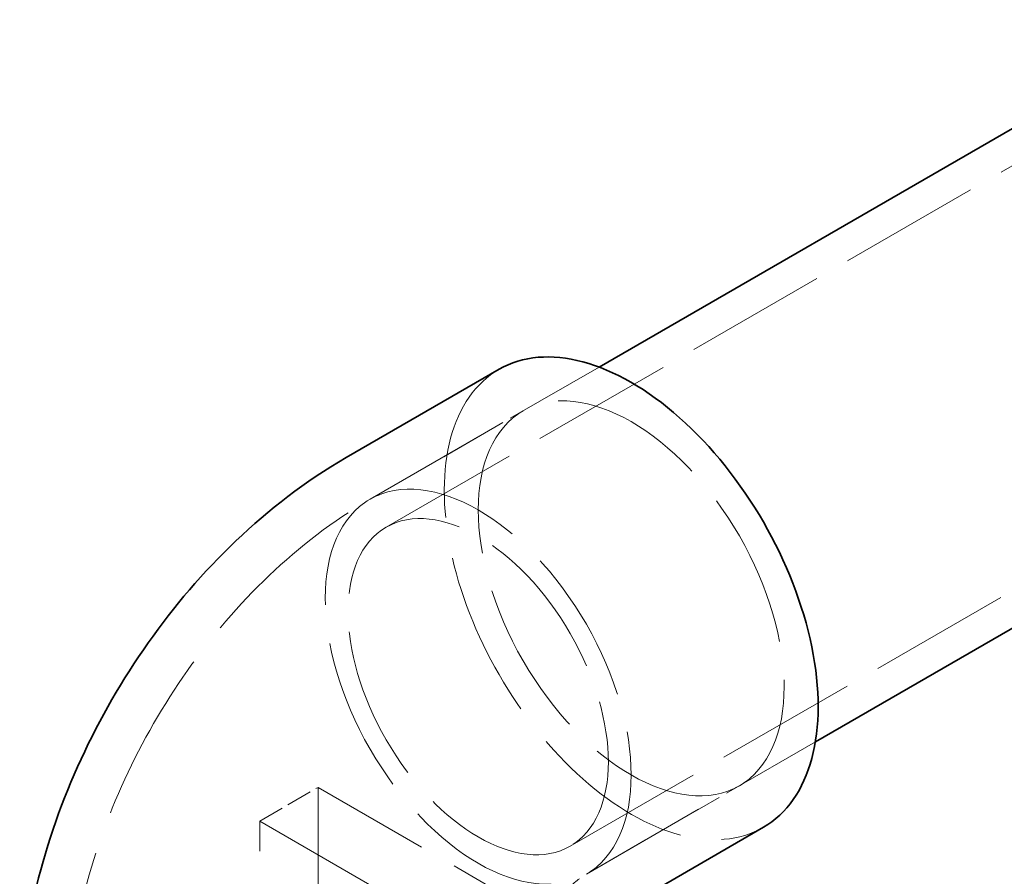
# Model space of a CAD drawing. Units: millimetres. Extents: x 4694 to 8694, y 100 to 3111.
# Drawn here: x 8273 to 8417, y 2610 to 2734 of the extents above; entities that cross this region are included whole.
import ezdxf

# ---------------------------------------------------------------- set-up
doc = ezdxf.new("R2010")
doc.units = ezdxf.units.MM
doc.header["$LTSCALE"] = 10
doc.linetypes.add('DASHED', pattern=[0.2068, 0.1655, -0.0413])
doc.layers.add('Hidden (ISO)', color=1, linetype='DASHED', lineweight=18, true_color=0xff0000)
doc.layers.add('Visible (ISO)', color=7, linetype='Continuous', lineweight=35)

msp = doc.modelspace()

# ---------------------------------------------------------------- linework, layer by layer
at = {"layer": 'Hidden (ISO)', "ltscale": 12.503454}
for p, q in [((8326.64, 2660.53), (8454.63, 2734.42)), ((8353.44, 2614.11), (8481.43, 2688))]:
    msp.add_line(p, q, dxfattribs=at)
at = {"layer": 'Hidden (ISO)', "ltscale": 11.400502}
for p, q in [((8324.29, 2664.6), (8357.64, 2683.85)), ((8355.79, 2610.04), (8389.14, 2629.29))]:
    msp.add_line(p, q, dxfattribs=at)
at = {"layer": 'Hidden (ISO)', "ltscale": 5.996793}
for p, q in [((8324.29, 2664.6), (8346.57, 2677.46)), ((8355.79, 2610.04), (8378.07, 2622.9))]:
    msp.add_line(p, q, dxfattribs=at)
at = {"layer": 'Hidden (ISO)', "ltscale": 2.284431}
msp.add_line((8308.22, 2617.75), (8316.71, 2622.65), dxfattribs=at)
at = {"layer": 'Hidden (ISO)', "ltscale": 13.285269}
msp.add_line((8355.56, 2600.22), (8316.71, 2622.65), dxfattribs=at)
at = {"layer": 'Hidden (ISO)', "ltscale": 12.814313}
for p, q in [((8316.71, 2622.65), (8316.71, 2406.28)), ((8308.22, 2401.38), (8308.22, 2617.75))]:
    msp.add_line(p, q, dxfattribs=at)
at = {"layer": 'Hidden (ISO)', "ltscale": 14.764376}
msp.add_line((8308.22, 2617.75), (8351.4, 2592.82), dxfattribs=at)
at = {"layer": 'Hidden (ISO)', "ltscale": 14.621775}
msp.add_ellipse((8362.32, 2650.18), major_axis=(-19.25, 33.34), ratio=0.57735, start_param=0, end_param=3.141593, dxfattribs=at)
at = {"layer": 'Hidden (ISO)', "ltscale": 13.672309}
for centre, major_axis in [((8362.32, 2650.18), (15.75, -27.28)), ((8340.04, 2637.32), (-15.75, 27.28))]:
    msp.add_ellipse(centre, major_axis=major_axis, ratio=0.57735, dxfattribs=at)
at = {"layer": 'Hidden (ISO)', "ltscale": 13.571033}
msp.add_ellipse((8340.04, 2637.32), major_axis=(13.4, -23.21), ratio=0.57735, dxfattribs=at)
at = {"layer": 'Hidden (ISO)', "ltscale": 15.202882}
msp.add_open_spline([(8280.26, 2588.33), (8280.26, 2594.6), (8281.09, 2600.7), (8283.96, 2612.56), (8286.01, 2618.31), (8291.11, 2629.37), (8294.17, 2634.67), (8301.2, 2644.63), (8305.16, 2649.28), (8313.99, 2657.69), (8318.86, 2661.46), (8324.29, 2664.6)], degree=3, knots=[3.141593, 3.141593, 3.141593, 3.141593, 3.455752, 3.455752, 3.769911, 3.769911, 4.08407, 4.08407, 4.39823, 4.39823, 4.712389, 4.712389, 4.712389, 4.712389], dxfattribs=at)
at = {"layer": 'Hidden (ISO)', "ltscale": 6.601385}
msp.add_open_spline([(8343.26, 2588.33), (8343.26, 2588.61), (8343.28, 2589.08), (8343.44, 2590.31), (8343.58, 2591.08), (8344.02, 2592.88), (8344.34, 2593.92), (8345.18, 2596.18), (8345.72, 2597.41), (8346.98, 2599.9), (8347.71, 2601.16), (8349.28, 2603.54), (8350.11, 2604.65), (8351.74, 2606.58), (8352.52, 2607.4), (8353.91, 2608.68), (8354.52, 2609.17), (8355.33, 2609.76), (8355.61, 2609.93), (8355.79, 2610.04)], degree=3, knots=[3.141593, 3.141593, 3.141593, 3.141593, 3.299876, 3.299876, 3.464336, 3.464336, 3.641313, 3.641313, 3.831353, 3.831353, 4.029675, 4.029675, 4.22783, 4.22783, 4.416905, 4.416905, 4.591679, 4.591679, 4.712389, 4.712389, 4.712389, 4.712389], dxfattribs=at)
at = {"layer": 'Visible (ISO)'}
for p, q in [((8357.64, 2683.85), (8429.55, 2725.37)), ((8320.79, 2670.66), (8343.07, 2683.52)), ((8389.14, 2629.29), (8461.05, 2670.81)), ((8359.3, 2603.98), (8381.57, 2616.84))]:
    msp.add_line(p, q, dxfattribs=at)
msp.add_ellipse((8362.32, 2650.18), major_axis=(19.25, -33.34), ratio=0.57735, start_param=0, end_param=3.141593, dxfattribs=at)
msp.add_open_spline([(8273.26, 2588.33), (8273.26, 2595.24), (8274.17, 2601.87), (8277.27, 2614.68), (8279.47, 2620.86), (8284.94, 2632.7), (8288.21, 2638.36), (8295.73, 2649.01), (8299.98, 2654.01), (8309.52, 2663.09), (8314.81, 2667.2), (8320.79, 2670.66)], degree=3, knots=[3.141593, 3.141593, 3.141593, 3.141593, 3.455752, 3.455752, 3.769911, 3.769911, 4.08407, 4.08407, 4.39823, 4.39823, 4.712389, 4.712389, 4.712389, 4.712389], dxfattribs=at)

doc.saveas('drawing.dxf')
